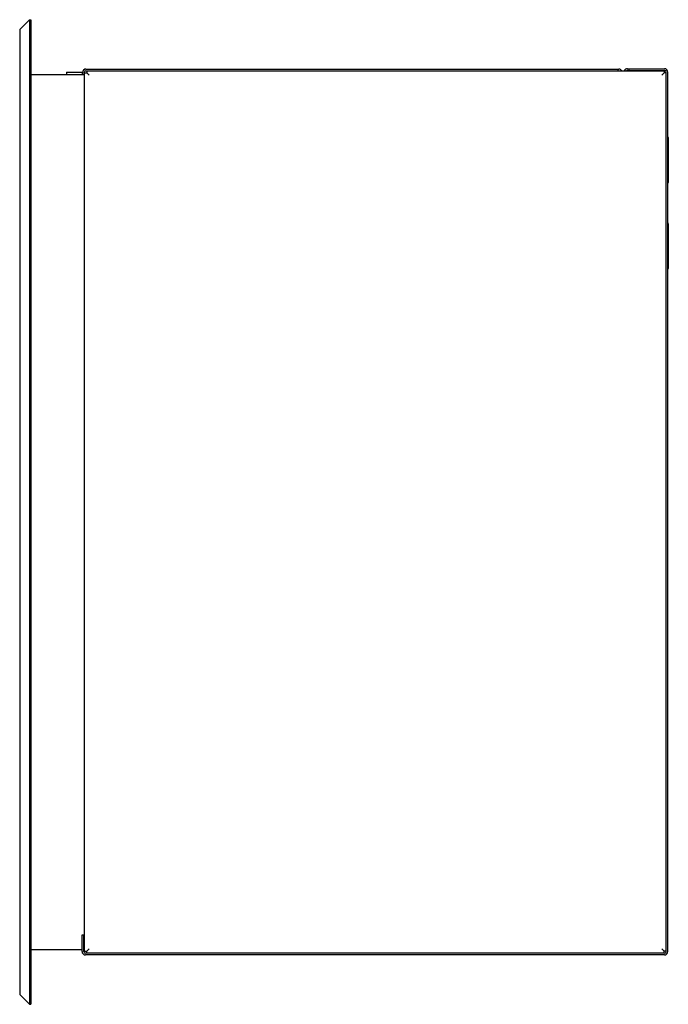
# Model space of a CAD drawing. Units: millimetres. Extents: x 48 to 254, y 23 to 196.
# Drawn here: x 48 to 66, y 109 to 136 of the extents above; entities that cross this region are included whole.
import ezdxf

# ---------------------------------------------------------------- set-up
doc = ezdxf.new("R2010")
doc.units = ezdxf.units.MM
doc.layers.add('Default', color=7, linetype='Continuous')
doc.layers.add('DV2_Default', color=7, linetype='Continuous')

# ---------------------------------------------------------------- blocks, each defined once
blk = doc.blocks.new('SE1')
at = {"layer": 'DV2_Default', "color": 7, "linetype": 'Continuous'}
for p, q in [((48.3, 135.994), (48.565, 136.259)), ((48.565, 136.259), (48.6, 136.259)), ((48.565, 136.259), (48.565, 109.318)), ((48.6, 136.259), (48.6, 109.318)), ((48.3, 135.994), (48.3, 109.583)), ((48.6, 134.759), (50.075, 134.759)), ((49.575, 134.82), (49.575, 134.759)), ((49.575, 134.82), (50.014, 134.82)), ((50.02, 134.759), (50.02, 134.818)), ((50.066, 134.759), (50.066, 134.818)), ((50.075, 134.802), (50.136, 134.802)), ((50.075, 110.774), (50.075, 134.802)), ((50.111, 134.909), (64.656, 134.909)), ((50.111, 134.863), (50.136, 134.863)), ((50.136, 134.863), (50.136, 134.802)), ((50.136, 134.863), (65.913, 134.863)), ((50.136, 134.802), (50.197, 134.741)), ((50.136, 134.802), (50.197, 134.741)), ((64.656, 134.863), (64.656, 134.909)), ((64.656, 134.909), (64.679, 134.909)), ((64.911, 134.918), (64.952, 134.918)), ((64.911, 134.872), (64.952, 134.872)), ((64.952, 134.918), (65.929, 134.918)), ((64.952, 134.918), (64.952, 134.872)), ((64.952, 134.872), (65.929, 134.872)), ((65.913, 134.802), (65.853, 134.741)), ((65.914, 134.802), (65.853, 134.741)), ((65.913, 134.863), (65.913, 134.802)), ((65.975, 134.802), (65.914, 134.802)), ((65.975, 110.759), (65.975, 134.827)), ((66.02, 110.759), (66.02, 134.827)), ((66.025, 133.032), (66.025, 131.804)), ((66.03, 132.747), (66.03, 132.089)), ((66.025, 130.677), (66.025, 129.449)), ((66.03, 130.393), (66.03, 129.734)), ((50.004, 110.759), (50.004, 111.218)), ((50.004, 111.218), (50.05, 111.218)), ((50.05, 110.759), (50.05, 111.218)), ((48.6, 110.818), (50.004, 110.818)), ((50.05, 110.818), (50.075, 110.818)), ((50.075, 110.774), (50.136, 110.774)), ((50.136, 110.774), (50.197, 110.835)), ((50.136, 110.774), (50.197, 110.835)), ((50.136, 110.713), (50.136, 110.774)), ((65.913, 110.774), (65.853, 110.835)), ((65.914, 110.774), (65.853, 110.835)), ((65.913, 110.713), (65.913, 110.774)), ((65.975, 110.774), (65.914, 110.774)), ((65.929, 110.713), (50.095, 110.713)), ((65.929, 110.668), (50.095, 110.668)), ((48.3, 109.583), (48.565, 109.318)), ((48.565, 109.318), (48.6, 109.318))]:
    blk.add_line(p, q, dxfattribs=at)
for centre, radius, start, end in [((50.014, 134.698), 0.122, 86.9319, 90), ((50.111, 134.818), 0.091, 90, 180), ((50.111, 134.818), 0.0455, 90, 180), ((50.014, 134.698), 0.122, 58.3904, 64.7715), ((64.679, 134.818), 0.091, 30, 90), ((64.911, 134.827), 0.091, 90, 156.3531), ((64.911, 134.827), 0.0455, 90, 126.6595), ((65.929, 134.827), 0.091, 0, 90), ((65.929, 134.827), 0.0455, 0, 90), ((65.98, 133.032), 0.0455, 0, 27.1129), ((65.985, 132.747), 0.0455, 0, 27.1129), ((65.985, 132.089), 0.0455, 332.8871, 0), ((65.98, 131.804), 0.0455, 332.8871, 0), ((65.98, 130.677), 0.0455, 0, 27.1129), ((65.985, 130.393), 0.0455, 0, 27.1129), ((65.985, 129.734), 0.0455, 332.8871, 0), ((65.98, 129.449), 0.0455, 332.8871, 0), ((50.095, 110.759), 0.091, 180, 270), ((50.095, 110.759), 0.0455, 180, 270), ((65.929, 110.759), 0.091, 270, 0), ((65.929, 110.759), 0.0455, 270, 0)]:
    blk.add_arc(centre, radius, start, end, dxfattribs=at)

msp = doc.modelspace()

# ---------------------------------------------------------------- block references
at = {"layer": 'Default'}
msp.add_blockref('SE1', (0, 0), dxfattribs=at)

doc.saveas('drawing.dxf')
